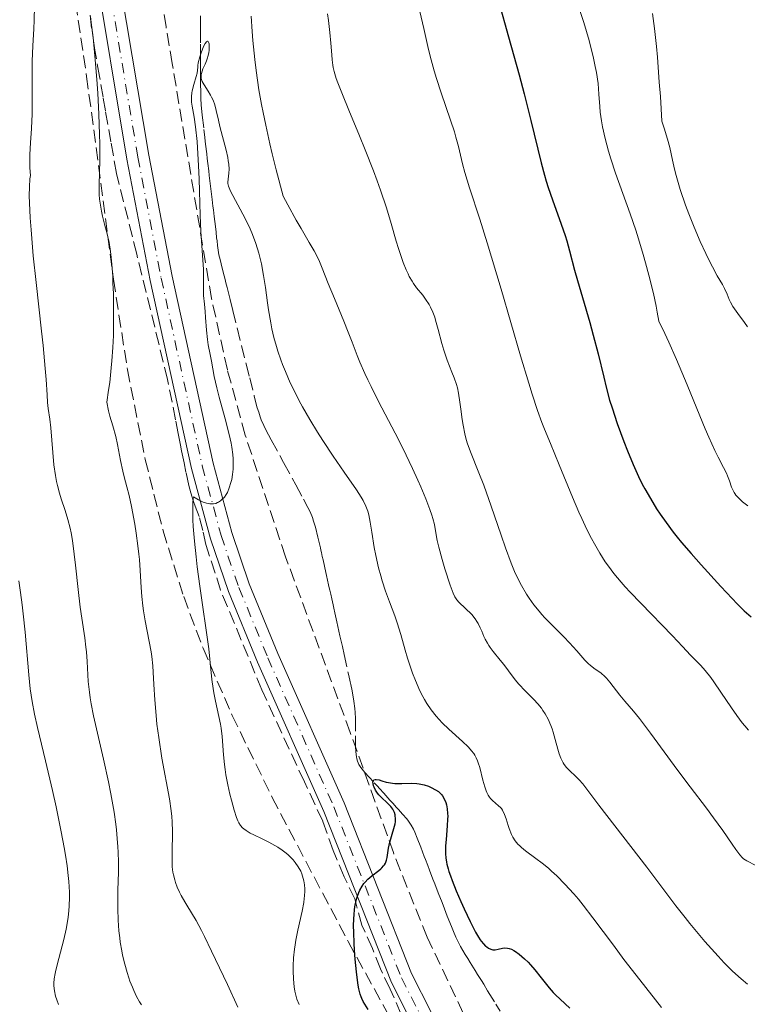
# Model space of a CAD drawing. Units: metres. Extents: x 654684 to 658142, y 4753309 to 4755700.
# Drawn here: x 655984 to 656083, y 4754694 to 4754828 of the extents above; entities that cross this region are included whole.
import ezdxf

# ---------------------------------------------------------------- set-up
doc = ezdxf.new("R2010")
doc.units = ezdxf.units.M
doc.header["$MEASUREMENT"] = 0
doc.linetypes.add('DGN Style 3', pattern=[2.435891, 1.739922, -0.695969])
doc.linetypes.add('DGN Style 4', pattern=[2.785615, 1.391938, -0.695969, 0.00174, -0.695969])
for name, color, linetype, lineweight in [('Barranco lineal', 142, 'DGN Style 3', 13), ('Curva de nivel directora', 30, 'Continuous', 30), ('Curva de nivel intermedia', 30, 'Continuous', 0), ('Eje pista sin pavimentar', 7, 'DGN Style 4', 0), ('Línea de pista sin pavimentar', 7, 'Continuous', 0), ('Pista sin pavimentar', 9, 'Continuous', 0), ('Zona arbolada', 92, 'DGN Style 3', 0)]:
    doc.layers.add(name, color=color, linetype=linetype, lineweight=lineweight)

msp = doc.modelspace()

# ---------------------------------------------------------------- linework, layer by layer
at = {"layer": 'Barranco lineal', "color": 142, "linetype": 'DGN Style 3', "lineweight": 13}
for points in [[(656016.72, 4754737.16, 827.44), (656011.13, 4754750.69, 828.91), (656009.12, 4754756.89, 829.45), (656008.69, 4754758.82, 829.69), (656008.19, 4754760.7, 829.8), (656007.67, 4754762.09, 829.93), (656007.44, 4754762.75, 829.98), (656007.08, 4754763.92, 830.09), (656006.81, 4754764.93, 830.19), (656006.42, 4754766.71, 830.36), (656006.16, 4754767.99, 830.46), (656005.83, 4754769.63, 830.59), (656005.67, 4754770.4, 830.67), (656005.36, 4754771.96, 830.83), (656004.99, 4754773.84, 831), (656003.92, 4754779.32, 831.46), (655999.73, 4754796.37, 832.7), (655996.97, 4754807.34, 833.39), (655996.22, 4754811.6, 833.63), (655995.48, 4754815.82, 833.84), (655995.16, 4754817.68, 833.96), (655994.66, 4754820.51, 834.19), (655994.03, 4754824.09, 834.41), (655993.89, 4754825.03, 834.49), (655993.6, 4754827.09, 834.69), (655992.9, 4754833, 835.15)], [(656008.4, 4754828.74, 830.29), (656008.4, 4754827.46, 830.16), (656008.4, 4754826.82, 830.12), (656008.4, 4754824.9, 830.04), (656008.4, 4754823.62, 829.97), (656008.4, 4754822.98, 829.96), (656008.4, 4754821.6, 829.96), (656008.4, 4754820.73, 829.92), (656008.4, 4754819.69, 829.83), (656008.42, 4754818.21, 829.67), (656008.44, 4754817.52, 829.6), (656008.49, 4754816.65, 829.54), (656008.63, 4754815.24, 829.47), (656008.86, 4754813.28, 829.27), (656008.94, 4754812.62, 829.23), (656009.09, 4754811.31, 829.19), (656009.24, 4754810, 829.14), (656009.32, 4754809.34, 829.15), (656009.4, 4754808.67, 829.19), (656009.52, 4754807.66, 829.26), (656009.59, 4754807.05, 829.29), (656009.71, 4754805.98, 829.3), (656009.8, 4754805.22, 829.28), (656009.97, 4754803.77, 829.22), (656010.08, 4754802.88, 829.15), (656010.14, 4754802.38, 829.09), (656010.25, 4754801.48, 828.95), (656010.41, 4754800.12, 828.72), (656010.5, 4754799.35, 828.62), (656010.59, 4754798.58, 828.55), (656010.64, 4754798.17, 828.53), (656010.71, 4754797.54, 828.53), (656010.78, 4754796.89, 828.56), (656010.82, 4754796.56, 828.59), (656010.9, 4754796.25, 828.61), (656011.06, 4754795.62, 828.61), (656011.21, 4754795.02, 828.57), (656011.49, 4754793.89, 828.43), (656011.73, 4754792.92, 828.32), (656011.84, 4754792.48, 828.29), (656012, 4754791.84, 828.26), (656012.41, 4754790.21, 828.25), (656012.79, 4754788.69, 828.19), (656014.6, 4754781.45, 827.77), (656015.08, 4754779.54, 827.69), (656015.7, 4754777.04, 827.66), (656016.11, 4754775.49, 827.62), (656016.3, 4754774.86, 827.6), (656016.5, 4754774.25, 827.59), (656016.65, 4754773.86, 827.59), (656016.99, 4754773.08, 827.59), (656017.27, 4754772.5, 827.59), (656018.01, 4754771.11, 827.54), (656019.68, 4754768.05, 827.36), (656021.35, 4754764.99, 827.27), (656022.41, 4754763.04, 827.15)], [(656022.41, 4754763.04, 827.15), (656023, 4754761.92, 827.12), (656023.28, 4754761.35, 827.11), (656023.61, 4754760.55, 827.07), (656023.77, 4754760.08, 827.03), (656024.02, 4754759.26, 826.94), (656024.36, 4754757.88, 826.76), (656024.53, 4754757.15, 826.68), (656024.69, 4754756.45, 826.63), (656024.76, 4754756.13, 826.63), (656024.83, 4754755.82, 826.64), (656024.95, 4754755.28, 826.69), (656025.06, 4754754.79, 826.78), (656025.25, 4754753.93, 827), (656025.44, 4754753.09, 827.16), (656025.53, 4754752.67, 827.21), (656025.67, 4754752.04, 827.25), (656025.81, 4754751.41, 827.23), (656025.9, 4754750.99, 827.19), (656025.97, 4754750.71, 827.15), (656026.09, 4754750.15, 827.03), (656026.23, 4754749.52, 826.86), (656026.42, 4754748.68, 826.59), (656026.51, 4754748.26, 826.47), (656026.65, 4754747.63, 826.32), (656026.74, 4754747.21, 826.23), (656026.93, 4754746.37, 826.11), (656027.07, 4754745.74, 826.05), (656027.35, 4754744.48, 826), (656027.55, 4754743.58, 826.02), (656027.67, 4754743.03, 826.07), (656027.91, 4754741.96, 826.2), (656028.55, 4754739.07, 826.65), (656028.74, 4754738.22, 826.76), (656028.81, 4754737.87, 826.78), (656029, 4754736.99, 826.7), (656029.25, 4754735.6, 826.56), (656029.38, 4754734.59, 826.42), (656029.42, 4754734.07, 826.34), (656029.44, 4754733.27, 826.19), (656029.44, 4754730.87, 825.74), (656029.46, 4754729.46, 825.43), (656029.5, 4754728.73, 825.28), (656029.59, 4754728.05, 825.15), (656029.66, 4754727.75, 825.1), (656029.73, 4754727.47, 825.06), (656029.93, 4754726.99, 825.02), (656030.18, 4754726.59, 825), (656030.35, 4754726.36, 824.99), (656030.73, 4754725.93, 824.97), (656032.01, 4754724.51, 824.75), (656032.44, 4754724.04, 824.72), (656032.72, 4754723.72, 824.72), (656033.29, 4754723.09, 824.77), (656034.14, 4754722.15, 824.87), (656034.57, 4754721.68, 824.88), (656035, 4754721.21, 824.83), (656035.28, 4754720.89, 824.76), (656035.85, 4754720.26, 824.59), (656036.42, 4754719.62, 824.38), (656036.68, 4754719.29, 824.27), (656037.04, 4754718.77, 824.1), (656037.35, 4754718.2, 823.92), (656037.53, 4754717.81, 823.8), (656037.85, 4754716.99, 823.54), (656038.32, 4754715.75, 823.12), (656038.56, 4754715.13, 822.95), (656038.8, 4754714.51, 822.82), (656038.96, 4754714.1, 822.77), (656039.28, 4754713.27, 822.72), (656039.52, 4754712.65, 822.75), (656039.99, 4754711.41, 822.84), (656040.23, 4754710.79, 822.87), (656040.71, 4754709.56, 822.86), (656041.22, 4754708.23, 822.8), (656041.54, 4754707.39, 822.81), (656041.93, 4754706.38, 822.88), (656042.49, 4754704.97, 822.98), (656042.76, 4754704.32, 823.01), (656043.11, 4754703.51, 822.99), (656043.32, 4754703.06, 822.96), (656043.73, 4754702.27, 822.88), (656044.38, 4754701.17, 822.84), (656044.71, 4754700.63, 822.8), (656045.04, 4754700.09, 822.71), (656045.49, 4754699.37, 822.57), (656045.71, 4754699.01, 822.5), (656046.05, 4754698.46, 822.44), (656046.57, 4754697.62, 822.36), (656046.88, 4754697.12, 822.29), (656047.42, 4754696.24, 822.13), (656048.54, 4754694.42, 821.74), (656049.13, 4754693.48, 821.56)], [(656035.67, 4754693.04, 823.4), (656034.17, 4754696.46, 823.7), (656032.84, 4754699.21, 823.95), (656031.75, 4754701.97, 824.14), (656030.34, 4754705.14, 824.51), (656029.35, 4754708.72, 824.9), (656027.92, 4754711.75, 825.15), (656026.42, 4754715.32, 825.51), (656025.01, 4754719.31, 825.88), (656022.51, 4754724.64, 826.28), (656016.72, 4754737.16, 827.44)]]:
    msp.add_polyline3d(points, dxfattribs=at)
at = {"layer": 'Curva de nivel directora', "color": 30, "linetype": 'Continuous', "lineweight": 30, "flags": 128}
for points, elevation in [([(656048.93, 4754830.59), (656050.26, 4754825.9), (656051.68, 4754820.71), (656052.36, 4754818.13), (656053.28, 4754814.53), (656054.68, 4754808.79), (656055.14, 4754807.11), (656055.39, 4754806.27), (656055.66, 4754805.42), (656056.24, 4754803.72), (656057.42, 4754800.42), (656057.94, 4754798.9), (656058.16, 4754798.18), (656058.55, 4754796.82), (656059.24, 4754794.17), (656059.62, 4754792.77), (656060.29, 4754790.46), (656061.29, 4754787.09), (656061.77, 4754785.36), (656062.43, 4754782.79), (656063.19, 4754779.65), (656063.53, 4754778.28), (656064, 4754776.52), (656064.32, 4754775.47), (656065.03, 4754773.36), (656065.93, 4754770.91), (656066.42, 4754769.63), (656067.18, 4754767.78), (656067.93, 4754766.13), (656068.44, 4754765.11), (656068.79, 4754764.45), (656069.54, 4754763.13), (656070.38, 4754761.76), (656070.85, 4754761.03), (656071.67, 4754759.87), (656072.63, 4754758.59), (656073.18, 4754757.9), (656073.77, 4754757.18), (656075.07, 4754755.66), (656076.45, 4754754.11), (656079.12, 4754751.17), (656080.63, 4754749.55), (656081.31, 4754748.85), (656082.29, 4754747.9), (656083.24, 4754747.05)], 850), ([(656034.12, 4754716.42), (656034.69, 4754718.29), (656034.83, 4754718.91), (656034.88, 4754719.2), (656034.89, 4754719.48), (656034.89, 4754719.66), (656034.86, 4754720), (656034.83, 4754720.16), (656034.74, 4754720.46), (656034.61, 4754720.75), (656034.51, 4754720.93), (656034.26, 4754721.27), (656034.1, 4754721.45), (656033.74, 4754721.8), (656032.97, 4754722.49), (656032.62, 4754722.87), (656032.46, 4754723.08), (656032.19, 4754723.5), (656031.99, 4754723.93), (656031.92, 4754724.1), (656031.84, 4754724.42), (656031.82, 4754724.61), (656031.84, 4754724.73), (656031.93, 4754724.89), (656032.11, 4754724.95), (656032.27, 4754724.96), (656032.67, 4754724.89), (656033.04, 4754724.78), (656033.63, 4754724.61), (656033.96, 4754724.53), (656034.5, 4754724.44), (656034.79, 4754724.41), (656035.1, 4754724.4), (656035.75, 4754724.42), (656037.11, 4754724.47), (656037.8, 4754724.43), (656038.13, 4754724.39), (656038.77, 4754724.24), (656039.36, 4754724.04), (656039.73, 4754723.89), (656040.35, 4754723.56), (656040.72, 4754723.32), (656040.87, 4754723.2), (656041.14, 4754722.94), (656041.28, 4754722.75), (656041.53, 4754722.33), (656041.74, 4754721.81), (656041.83, 4754721.51), (656041.93, 4754720.97), (656041.98, 4754720.33), (656041.99, 4754719.96), (656041.98, 4754719.56), (656041.93, 4754718.68), (656041.77, 4754716.82), (656041.71, 4754715.92), (656041.69, 4754715.19), (656041.69, 4754714.84), (656041.73, 4754714.3), (656041.82, 4754713.74), (656041.88, 4754713.44), (656042.05, 4754712.8), (656042.15, 4754712.45), (656042.35, 4754711.87), (656042.58, 4754711.24), (656043.15, 4754709.84), (656043.79, 4754708.37), (656044.23, 4754707.4), (656045.05, 4754705.66), (656045.79, 4754704.23), (656046.18, 4754703.54), (656046.41, 4754703.18), (656046.56, 4754702.97), (656046.85, 4754702.62), (656047.14, 4754702.32), (656047.29, 4754702.2), (656047.52, 4754702.04), (656047.87, 4754701.88), (656048.12, 4754701.83), (656048.24, 4754701.82), (656048.43, 4754701.82), (656048.84, 4754701.9), (656049.43, 4754702.03), (656049.77, 4754702.06), (656050.13, 4754702.03), (656050.33, 4754701.99), (656050.64, 4754701.88), (656050.97, 4754701.72), (656051.2, 4754701.57), (656051.68, 4754701.23), (656052.42, 4754700.59), (656052.91, 4754700.11), (656053.23, 4754699.78), (656053.83, 4754699.1), (656054.7, 4754698.01), (656055.76, 4754696.66), (656056.32, 4754696.02), (656056.62, 4754695.71), (656057.27, 4754695.1), (656058.6, 4754693.88)], 825), ([(656031.2, 4754693.68), (656030.51, 4754694.79), (656030.3, 4754695.19), (656030.21, 4754695.4), (656030.09, 4754695.76), (656029.92, 4754696.5), (656029.84, 4754697.01), (656029.66, 4754698.39), (656029.47, 4754700.09), (656029.38, 4754701.07), (656029.27, 4754702.63), (656029.21, 4754704.24), (656029.2, 4754705.03), (656029.23, 4754706.06), (656029.26, 4754706.56), (656029.33, 4754707.27), (656029.43, 4754707.94), (656029.49, 4754708.26), (656029.56, 4754708.55), (656029.72, 4754709.11), (656029.91, 4754709.6), (656030.05, 4754709.91), (656030.36, 4754710.45), (656030.61, 4754710.81), (656030.78, 4754711.02), (656031.13, 4754711.41), (656031.66, 4754711.88), (656032.61, 4754712.59), (656032.88, 4754712.82), (656033.03, 4754712.96), (656033.28, 4754713.23), (656033.38, 4754713.35), (656033.53, 4754713.6), (656033.63, 4754713.84), (656033.68, 4754714.01), (656033.75, 4754714.34), (656033.94, 4754715.62), (656034.12, 4754716.42)], 825)]:
    msp.add_lwpolyline(points, dxfattribs=dict(at, elevation=elevation))
at = {"layer": 'Curva de nivel intermedia', "color": 30, "linetype": 'Continuous', "lineweight": 0, "flags": 128}
for points, elevation in [([(655985.27, 4754807.03), (655985.22, 4754808.1), (655985.21, 4754808.74), (655985.21, 4754809.92), (655985.28, 4754811.48), (655985.41, 4754813.44), (655985.47, 4754814.48), (655985.5, 4754815.33), (655985.52, 4754817.15), (655985.52, 4754820.88), (655985.52, 4754822.57), (655985.59, 4754824.66), (655985.73, 4754826.99), (655985.78, 4754828.14), (655985.84, 4754830.03)], 840), ([(656025.65, 4754829.01), (656025.78, 4754828.11), (656025.98, 4754826.46), (656026.12, 4754825.02), (656026.24, 4754823.43), (656026.3, 4754822.78), (656026.38, 4754822.05), (656026.43, 4754821.71), (656026.55, 4754821.17), (656026.84, 4754820.22), (656027.06, 4754819.62), (656027.68, 4754818.06), (656028.57, 4754815.92), (656030.02, 4754812.42), (656030.79, 4754810.54), (656031.9, 4754807.7), (656032.4, 4754806.33), (656032.86, 4754805.04), (656033.65, 4754802.65), (656034.29, 4754800.54), (656034.98, 4754798.14), (656035.29, 4754797.12), (656035.51, 4754796.43), (656035.93, 4754795.23), (656036.33, 4754794.23), (656036.6, 4754793.66), (656036.77, 4754793.31), (656037.14, 4754792.7), (656037.35, 4754792.38), (656037.77, 4754791.8), (656038.6, 4754790.77), (656038.99, 4754790.26), (656039.45, 4754789.53), (656039.66, 4754789.14), (656039.95, 4754788.49), (656040.22, 4754787.78), (656040.35, 4754787.39), (656040.7, 4754786.1), (656041.19, 4754784.23), (656041.46, 4754783.29), (656041.93, 4754781.94), (656042.57, 4754780.3), (656042.86, 4754779.55), (656043.17, 4754778.63), (656043.3, 4754778.17), (656043.46, 4754777.46), (656043.66, 4754776.26), (656043.77, 4754775.31), (656043.95, 4754773.89), (656044.07, 4754773.13), (656044.31, 4754771.94), (656044.46, 4754771.34)], 840), ([(656038.2, 4754829.35), (656038.73, 4754827.03), (656039.3, 4754824.58), (656039.62, 4754823.27), (656040.17, 4754821.26), (656040.47, 4754820.25), (656041.11, 4754818.26)], 845), ([(656059.96, 4754829.46), (656060.48, 4754827.84), (656061.2, 4754825.41), (656061.4, 4754824.64), (656061.76, 4754823.2), (656062.04, 4754821.88), (656062.19, 4754821.06), (656062.42, 4754819.57), (656062.55, 4754818.12), (656062.66, 4754816.43), (656062.72, 4754815.64), (656062.88, 4754814.46), (656063.02, 4754813.67), (656063.38, 4754812.08), (656063.84, 4754810.34), (656064.16, 4754809.31), (656064.81, 4754807.38), (656066.78, 4754801.85), (656067.54, 4754799.62), (656067.92, 4754798.45), (656068.57, 4754796.29), (656068.89, 4754795.19), (656069.34, 4754793.52), (656069.95, 4754790.99), (656070.31, 4754789.31), (656070.46, 4754788.48), (656070.67, 4754787.25)], 855), ([(656069.82, 4754829.05), (656070.09, 4754827.02), (656070.35, 4754824.56), (656070.48, 4754823.12), (656070.75, 4754819.75), (656070.89, 4754817.78), (656071.1, 4754814.41), (656071.41, 4754813.48), (656071.88, 4754811.97), (656072.17, 4754810.83), (656072.52, 4754809.14), (656072.8, 4754807.92), (656073.03, 4754807.05), (656073.6, 4754805.16), (656074.33, 4754803.01), (656074.76, 4754801.85), (656075.49, 4754800.01), (656076.31, 4754798.09), (656077.07, 4754796.43), (656077.44, 4754795.67), (656077.96, 4754794.64), (656078.63, 4754793.43), (656079.33, 4754792.23), (656079.6, 4754791.7), (656079.95, 4754790.92), (656080.26, 4754790.19), (656080.44, 4754789.81), (656080.76, 4754789.23), (656080.96, 4754788.92), (656081.4, 4754788.31), (656082.33, 4754787.08), (656082.73, 4754786.5)], 860), ([(655996.05, 4754778.91), (655996.27, 4754780.91), (655996.36, 4754781.86), (655996.48, 4754783.65), (655996.55, 4754785.31), (655996.57, 4754786.35), (655996.58, 4754788.24), (655996.55, 4754790.95), (655996.5, 4754792.46), (655996.46, 4754793.36), (655996.35, 4754794.96), (655996.2, 4754796.37), (655996.12, 4754797.02), (655995.96, 4754797.96), (655995.66, 4754799.32), (655995.41, 4754800.24), (655995.07, 4754801.52), (655994.92, 4754802.2), (655994.74, 4754803.28), (655994.68, 4754803.85), (655994.64, 4754804.45), (655994.63, 4754805.77), (655994.69, 4754809.15), (655994.69, 4754811.37), (655994.67, 4754812.64), (655994.56, 4754815.39), (655994.42, 4754818.24), (655994.3, 4754820.08), (655994.05, 4754823.29), (655993.79, 4754825.79), (655993.52, 4754827.84), (655993.44, 4754828.64)], 835), ([(656015.28, 4754828.68), (656015.41, 4754826.62), (656015.5, 4754825.39), (656015.76, 4754822.81), (656015.94, 4754821.3), (656016.34, 4754818.69), (656016.69, 4754816.7), (656016.9, 4754815.62), (656017.26, 4754813.89), (656017.82, 4754811.36), (656018.15, 4754810), (656018.69, 4754807.82), (656019.64, 4754804.24), (656020.26, 4754803.05), (656021.39, 4754800.99), (656022.06, 4754799.83), (656023.18, 4754797.94), (656023.84, 4754796.8), (656024.11, 4754796.3), (656024.57, 4754795.37), (656024.95, 4754794.46), (656025.76, 4754792.39), (656026.6, 4754790.33), (656027.87, 4754787.25), (656028.47, 4754785.76), (656029, 4754784.38), (656029.68, 4754782.6), (656030.06, 4754781.67), (656030.73, 4754780.14), (656031.13, 4754779.28), (656031.58, 4754778.36), (656032.6, 4754776.34), (656034.83, 4754772.03), (656035.89, 4754769.97), (656037.22, 4754767.23), (656037.94, 4754765.66), (656038.36, 4754764.72), (656039.03, 4754763.1), (656039.58, 4754761.65), (656039.84, 4754760.87), (656039.98, 4754760.41), (656040.18, 4754759.6)], 835), ([(656007.22, 4754818.3), (656007.27, 4754818.57), (656007.48, 4754819.43), (656007.81, 4754820.51), (656007.93, 4754820.94), (656008, 4754821.36), (656008.01, 4754821.77), (656008.02, 4754822.01), (656008.08, 4754822.34), (656008.29, 4754823.17), (656008.51, 4754823.85), (656008.74, 4754824.43), (656008.86, 4754824.68), (656009.03, 4754824.99), (656009.19, 4754825.21), (656009.33, 4754825.29), (656009.43, 4754825.24), (656009.51, 4754825.09), (656009.55, 4754824.93), (656009.58, 4754824.53), (656009.57, 4754824.04), (656009.53, 4754823.77), (656009.45, 4754823.34), (656009.32, 4754822.88), (656009.23, 4754822.65), (656009.02, 4754822.18), (656008.72, 4754821.53), (656008.6, 4754821.21), (656008.51, 4754820.89), (656008.49, 4754820.73), (656008.48, 4754820.5), (656008.5, 4754820.26), (656008.54, 4754820.11), (656008.64, 4754819.81), (656008.87, 4754819.36), (656009.43, 4754818.51), (656009.76, 4754817.97), (656009.91, 4754817.71), (656010.1, 4754817.3), (656010.34, 4754816.64), (656010.53, 4754815.88), (656010.82, 4754814.56), (656011.02, 4754813.71), (656011.86, 4754810.5), (656012.09, 4754809.48), (656012.17, 4754809.02), (656012.23, 4754808.6), (656012.28, 4754807.91), (656012.25, 4754807.36), (656012.14, 4754806.56), (656012.11, 4754806.15), (656012.12, 4754805.94), (656012.2, 4754805.59), (656012.37, 4754805.16), (656012.49, 4754804.9), (656014.46, 4754801.2), (656015.14, 4754799.78), (656015.46, 4754799.03), (656015.92, 4754797.81), (656016.33, 4754796.48), (656016.51, 4754795.77), (656016.68, 4754795.02), (656016.97, 4754793.45), (656017.22, 4754791.84), (656017.51, 4754789.76), (656017.65, 4754788.78), (656017.93, 4754787.03), (656018.09, 4754786.22), (656018.37, 4754785.03), (656018.7, 4754783.82), (656018.9, 4754783.19), (656019.31, 4754782.01), (656019.55, 4754781.38), (656019.94, 4754780.41), (656020.6, 4754778.88), (656021.38, 4754777.27), (656021.8, 4754776.44), (656022.26, 4754775.59), (656023.24, 4754773.88), (656024.28, 4754772.16), (656025, 4754771.03), (656026.42, 4754768.88), (656027.92, 4754766.72), (656029.6, 4754764.31), (656030.23, 4754763.32), (656030.48, 4754762.89), (656030.87, 4754762.12), (656031.13, 4754761.41), (656031.26, 4754760.94), (656031.46, 4754759.93), (656031.68, 4754758.57), (656032.01, 4754756.48), (656032.22, 4754755.38), (656032.6, 4754753.73), (656032.89, 4754752.65), (656033.1, 4754751.94), (656033.54, 4754750.57), (656034.08, 4754749.12), (656034.8, 4754747.22), (656035.14, 4754746.24), (656035.61, 4754744.68)], 830), ([(656019.49, 4754715.37), (656018.9, 4754715.76), (656018.5, 4754716), (656017.68, 4754716.44), (656016.76, 4754716.9), (656015.64, 4754717.43), (656015.16, 4754717.68), (656014.59, 4754718.03), (656014.29, 4754718.25), (656014.12, 4754718.41), (656013.83, 4754718.72), (656013.59, 4754719.09), (656013.48, 4754719.32), (656013.3, 4754719.78), (656012.97, 4754720.81), (656012.59, 4754722.16), (656012.39, 4754722.95), (656012.1, 4754724.25), (656011.84, 4754725.61), (656011.74, 4754726.3), (656011.65, 4754726.98), (656011.52, 4754728.3), (656011.33, 4754730.79), (656011.2, 4754731.94), (656011.11, 4754732.48), (656010.9, 4754733.53), (656010.42, 4754735.61), (656010.2, 4754736.72), (656010.11, 4754737.32), (656009.95, 4754738.57), (656009.68, 4754741.29), (656009.52, 4754742.72), (656008.29, 4754751.22), (656007.95, 4754753.84), (656007.79, 4754755.24), (656007.58, 4754757.33), (656007.41, 4754759.33), (656007.36, 4754760.26), (656007.33, 4754761.38), (656007.33, 4754761.89), (656007.35, 4754762.57), (656007.41, 4754763.13), (656007.45, 4754763.37), (656008.11, 4754762.98), (656008.5, 4754762.78), (656008.75, 4754762.67), (656009.2, 4754762.52), (656009.5, 4754762.45), (656009.68, 4754762.43), (656010.02, 4754762.42), (656010.18, 4754762.43), (656010.46, 4754762.49), (656010.7, 4754762.59), (656010.85, 4754762.66), (656011.12, 4754762.84), (656011.31, 4754762.99), (656011.64, 4754763.32), (656011.9, 4754763.69), (656012.05, 4754763.96), (656012.3, 4754764.58), (656012.53, 4754765.32), (656012.63, 4754765.74), (656012.75, 4754766.4), (656012.83, 4754767.12), (656012.85, 4754767.49), (656012.85, 4754768.19), (656012.83, 4754768.56), (656012.78, 4754769.14), (656012.64, 4754770.12), (656012.54, 4754770.66), (656012.27, 4754771.86), (656011.73, 4754773.98), (656010.94, 4754776.91), (656010.6, 4754778.2), (656010.27, 4754779.73), (656009.9, 4754781.81), (656009.71, 4754782.71), (656009.44, 4754784.01), (656009.33, 4754784.75), (656009.2, 4754786.01), (656009.09, 4754787.75), (656009.03, 4754788.55), (656008.93, 4754789.58), (656008.81, 4754790.73), (656008.78, 4754791.28), (656008.78, 4754792.12), (656008.8, 4754793.45), (656008.78, 4754794.26), (656008.44, 4754799.43), (656008.36, 4754801.65), (656008.27, 4754804.9), (656008.22, 4754806.61), (656008.13, 4754808.36), (656007.92, 4754811.66), (656007.73, 4754813.64), (656007.54, 4754814.97), (656007.24, 4754816.47), (656007.17, 4754817.03), (656007.15, 4754817.32), (656007.16, 4754817.79), (656007.22, 4754818.3)], 830), ([(656041.11, 4754818.26), (656042.38, 4754814.58), (656042.9, 4754812.98), (656043.11, 4754812.27), (656043.45, 4754810.97), (656044, 4754808.64), (656044.31, 4754807.46), (656044.96, 4754805.39), (656046.36, 4754801.12), (656047.36, 4754797.91), (656049.24, 4754791.59), (656051.9, 4754782.54), (656053.01, 4754778.82), (656053.47, 4754777.35), (656054.2, 4754775.1), (656054.79, 4754773.48), (656055.16, 4754772.56), (656055.96, 4754770.64), (656057.15, 4754767.74), (656058.96, 4754763.32), (656059.81, 4754761.31), (656060.2, 4754760.44), (656060.91, 4754758.93), (656061.54, 4754757.7), (656061.92, 4754756.99), (656062.66, 4754755.73), (656063.41, 4754754.55), (656063.83, 4754753.94), (656064.59, 4754752.94), (656065.55, 4754751.79), (656066.13, 4754751.14), (656066.78, 4754750.43), (656068.24, 4754748.9), (656072.56, 4754744.47), (656073.91, 4754743.04), (656075, 4754741.86), (656075.42, 4754741.42), (656076.39, 4754740.45), (656077, 4754739.76), (656077.73, 4754738.83), (656078.15, 4754738.24), (656079.11, 4754736.84), (656080.54, 4754734.71), (656081.28, 4754733.66), (656082.01, 4754732.68), (656082.36, 4754732.24), (656082.87, 4754731.65)], 845), ([(656000.36, 4754694.31), (656000.1, 4754694.75), (655999.71, 4754695.47), (655999.32, 4754696.28), (655999.13, 4754696.72), (655998.8, 4754697.57), (655998.64, 4754698.02), (655998.41, 4754698.73), (655998.09, 4754699.86), (655997.81, 4754701.07), (655997.68, 4754701.69), (655997.49, 4754702.85), (655997.41, 4754703.45), (655997.31, 4754704.37), (655997.2, 4754705.83), (655997.15, 4754707.38), (655997.15, 4754708.19), (655997.18, 4754709.9), (655997.23, 4754712.37), (655997.24, 4754713.7), (655997.2, 4754715.1), (655997.17, 4754715.82), (655997.09, 4754716.94), (655996.97, 4754718.11), (655996.88, 4754718.9), (655996.65, 4754720.52), (655996.22, 4754722.99), (655995.91, 4754724.62), (655995.23, 4754727.73), (655993.86, 4754733.59), (655993.53, 4754735.26), (655993.39, 4754736.04), (655993.29, 4754736.81), (655993.14, 4754738.27), (655992.97, 4754740.99), (655992.88, 4754742.29), (655992.81, 4754742.92), (655992.66, 4754744.2), (655992.27, 4754746.88), (655992.06, 4754748.36), (655991.77, 4754750.79), (655991.41, 4754754.08), (655991.24, 4754755.57), (655990.98, 4754757.43), (655990.8, 4754758.48), (655990.66, 4754759.11), (655990.37, 4754760.28), (655989.99, 4754761.53), (655989.46, 4754763.11), (655989.22, 4754763.88), (655988.94, 4754764.91), (655988.82, 4754765.44), (655988.67, 4754766.28), (655988.48, 4754767.72), (655988.06, 4754772.73), (655987.9, 4754773.94), (655987.69, 4754775.37), (655987.61, 4754776.19), (655987.55, 4754777.22), (655987.42, 4754779.31), (655987.3, 4754780.83), (655987, 4754783.93), (655986.79, 4754785.91), (655986.05, 4754792.5), (655985.67, 4754796.11), (655985.36, 4754799.64), (655985.25, 4754801.3), (655985.15, 4754803.34), (655985.13, 4754804.27), (655985.14, 4754805.52), (655985.21, 4754806.58), (655985.27, 4754807.03)], 840), ([(656070.67, 4754787.25), (656071.5, 4754785.56), (656072.04, 4754784.41), (656073.08, 4754782.06), (656074.54, 4754778.59), (656076.25, 4754774.39), (656076.98, 4754772.62), (656077.47, 4754771.49), (656078.3, 4754769.67), (656078.76, 4754768.75), (656079.48, 4754767.37), (656079.86, 4754766.58), (656080.02, 4754766.22), (656080.27, 4754765.53), (656080.56, 4754764.71), (656080.72, 4754764.33), (656080.9, 4754763.98), (656081, 4754763.81), (656081.17, 4754763.58), (656081.58, 4754763.13), (656082.06, 4754762.71), (656082.77, 4754762.13)], 855), ([(656013.48, 4754694.03), (656012.04, 4754697.09), (656009.91, 4754701.63), (656008.95, 4754703.6), (656008.52, 4754704.43), (656007.79, 4754705.79), (656007.19, 4754706.82), (656006.53, 4754707.87), (656006.25, 4754708.33), (656005.75, 4754709.21), (656005.53, 4754709.65), (656005.23, 4754710.31), (656004.99, 4754710.98), (656004.89, 4754711.31), (656004.72, 4754712), (656004.65, 4754712.36), (656004.56, 4754713.11), (656004.53, 4754713.63), (656004.52, 4754714.76), (656004.55, 4754715.7), (656004.61, 4754717.11), (656004.61, 4754717.9), (656004.56, 4754719.21), (656004.5, 4754719.93), (656004.41, 4754720.69), (656004.16, 4754722.34), (656003.16, 4754727.86), (656002.72, 4754730.67), (656002.48, 4754732.48), (656002.35, 4754733.64), (656002.17, 4754735.77), (656002.05, 4754737.86), (656001.97, 4754739.55), (656001.91, 4754740.39), (656001.77, 4754741.66), (656001.67, 4754742.33), (656001.42, 4754743.7), (656000.87, 4754746.52), (656000.64, 4754747.9), (656000.55, 4754748.56), (656000.41, 4754749.83), (656000.33, 4754751.05), (656000.24, 4754752.61), (656000.2, 4754753.37), (656000.09, 4754754.85), (656000.02, 4754755.59), (655999.89, 4754756.71), (655999.65, 4754758.45), (655999.45, 4754759.66), (655999.02, 4754762.04), (655998.68, 4754763.56), (655998.38, 4754764.73), (655998.01, 4754766.09), (655997.82, 4754766.87), (655997.54, 4754768.31), (655997.12, 4754770.49), (655996.88, 4754771.56), (655996.46, 4754773.04), (655996.08, 4754774.36), (655995.9, 4754775.06), (655995.65, 4754776.22), (655995.91, 4754777.86), (655996.05, 4754778.91)], 835), ([(656044.46, 4754771.34), (656044.65, 4754770.73), (656045.1, 4754769.47), (656046.24, 4754766.64), (656046.89, 4754764.97), (656047.91, 4754762.1), (656049.24, 4754758.17), (656049.84, 4754756.43), (656050.61, 4754754.34), (656051.07, 4754753.22), (656051.37, 4754752.55), (656052, 4754751.34), (656052.69, 4754750.16), (656053.08, 4754749.58), (656053.71, 4754748.7), (656054.41, 4754747.82), (656054.79, 4754747.38), (656055.19, 4754746.94), (656056.04, 4754746.06), (656057.75, 4754744.35), (656058.53, 4754743.55), (656059.52, 4754742.44), (656060.61, 4754741.19), (656061.11, 4754740.69), (656061.36, 4754740.48), (656061.87, 4754740.1), (656062.86, 4754739.39), (656063.34, 4754738.97), (656063.58, 4754738.73), (656064.04, 4754738.2), (656065.38, 4754736.44), (656066.08, 4754735.61), (656067.25, 4754734.23), (656068.04, 4754733.24), (656069.53, 4754731.25), (656071.9, 4754728.02), (656073.14, 4754726.34), (656074.96, 4754723.95), (656077.16, 4754721.07), (656078.13, 4754719.77), (656079.37, 4754718.02), (656080.65, 4754716.15), (656081.13, 4754715.45), (656081.7, 4754714.7), (656082.01, 4754714.36), (656082.21, 4754714.18), (656082.64, 4754713.9), (656083.86, 4754713.26)], 840), ([(656040.18, 4754759.6), (656040.33, 4754758.75), (656040.57, 4754757.42), (656040.77, 4754756.53), (656041.23, 4754754.84), (656041.6, 4754753.6), (656042.32, 4754751.39), (656042.73, 4754750.29), (656042.97, 4754749.79), (656043.14, 4754749.52), (656043.25, 4754749.36), (656043.51, 4754749.06), (656045.25, 4754747.37), (656045.71, 4754746.81), (656045.96, 4754746.43), (656046.12, 4754746.17), (656046.4, 4754745.59), (656046.61, 4754745.11), (656046.91, 4754744.4), (656047.08, 4754744.04), (656047.39, 4754743.47), (656047.56, 4754743.19), (656047.75, 4754742.91), (656048.18, 4754742.34), (656049.13, 4754741.18), (656049.6, 4754740.6), (656050.27, 4754739.71), (656051.17, 4754738.51), (656051.67, 4754737.92), (656052.51, 4754737.03), (656053.69, 4754735.84), (656054.26, 4754735.22), (656054.72, 4754734.65), (656054.94, 4754734.35), (656055.24, 4754733.89), (656055.66, 4754733.14), (656056.02, 4754732.31), (656056.18, 4754731.86), (656056.32, 4754731.39), (656056.59, 4754730.4), (656056.94, 4754729.07), (656057.14, 4754728.44), (656057.36, 4754727.86), (656057.48, 4754727.6), (656057.68, 4754727.23), (656057.83, 4754727.01), (656058.14, 4754726.61), (656058.64, 4754726.09), (656059.32, 4754725.47), (656059.64, 4754725.16), (656059.87, 4754724.91), (656060.34, 4754724.36), (656062.52, 4754721.47), (656069.05, 4754713.02), (656072.98, 4754707.8), (656074.24, 4754706.18), (656074.89, 4754705.37), (656075.56, 4754704.55), (656076.94, 4754702.94), (656078.73, 4754700.94), (656079.55, 4754700.06), (656080.65, 4754698.96), (656081.11, 4754698.53), (656081.89, 4754697.86), (656082.72, 4754697.15)], 835), ([(655989.1, 4754694.37), (655988.86, 4754695.01), (655988.7, 4754695.5), (655988.53, 4754696.24), (655988.46, 4754696.9), (655988.45, 4754697.26), (655988.5, 4754697.87), (655988.62, 4754698.61), (655988.72, 4754699.04), (655989.12, 4754700.61), (655989.8, 4754703.19), (655990.12, 4754704.6), (655990.36, 4754705.92), (655990.45, 4754706.61), (655990.55, 4754707.72), (655990.58, 4754708.95), (655990.57, 4754709.63), (655990.49, 4754711.1), (655990.42, 4754711.91), (655990.26, 4754713.23), (655990.04, 4754714.68), (655989.87, 4754715.7), (655989.47, 4754717.86), (655988.78, 4754721.23), (655988.29, 4754723.45), (655987.34, 4754727.49), (655986.24, 4754732.03), (655985.84, 4754733.83), (655985.51, 4754735.54), (655985.38, 4754736.4), (655985.26, 4754737.3), (655985.05, 4754739.16), (655984.56, 4754745), (655984.31, 4754747.49), (655984.17, 4754748.68), (655983.94, 4754750.38), (655983.69, 4754751.94)], 845), ([(656035.61, 4754744.68), (656036.21, 4754742.52), (656036.52, 4754741.45), (656036.98, 4754740.07), (656037.22, 4754739.4), (656037.6, 4754738.43), (656038.21, 4754737.03), (656038.61, 4754736.24), (656038.82, 4754735.85), (656039.16, 4754735.27), (656039.73, 4754734.41), (656040.42, 4754733.55), (656040.81, 4754733.11), (656041.23, 4754732.67), (656042.15, 4754731.79), (656044, 4754730.12), (656044.76, 4754729.4), (656045.06, 4754729.07), (656045.24, 4754728.87), (656045.54, 4754728.47), (656045.67, 4754728.28), (656045.88, 4754727.9), (656046.05, 4754727.5), (656046.15, 4754727.22), (656046.34, 4754726.58), (656046.77, 4754724.86), (656047.03, 4754723.97), (656047.22, 4754723.42), (656047.33, 4754723.17), (656047.5, 4754722.84), (656047.68, 4754722.55), (656047.81, 4754722.38), (656048.09, 4754722.09), (656048.91, 4754721.4), (656049.16, 4754721.15), (656049.28, 4754721), (656049.44, 4754720.77), (656049.71, 4754720.21), (656049.94, 4754719.59), (656050.22, 4754718.71), (656050.36, 4754718.29), (656050.67, 4754717.5), (656050.85, 4754717.14), (656051.16, 4754716.63), (656051.54, 4754716.15), (656051.77, 4754715.92), (656052.01, 4754715.7), (656052.57, 4754715.25), (656053.98, 4754714.23), (656054.83, 4754713.58), (656055.67, 4754712.89), (656056.11, 4754712.49), (656056.81, 4754711.85), (656057.93, 4754710.73), (656059.13, 4754709.41), (656059.75, 4754708.68), (656060.39, 4754707.89), (656061.72, 4754706.17), (656064.5, 4754702.42), (656065.92, 4754700.51), (656068.09, 4754697.71), (656071.03, 4754693.95)], 830), ([(656021.78, 4754694.36), (656021.5, 4754695.1), (656021.29, 4754695.81), (656021.22, 4754696.18), (656021.12, 4754696.76), (656021.03, 4754697.8), (656020.99, 4754698.96), (656021, 4754699.62), (656021.04, 4754700.7), (656021.16, 4754701.88), (656021.25, 4754702.5), (656021.36, 4754703.14), (656021.63, 4754704.46), (656022.21, 4754707.07), (656022.43, 4754708.25), (656022.5, 4754708.79), (656022.53, 4754709.13), (656022.56, 4754709.78), (656022.55, 4754710.08), (656022.52, 4754710.65), (656022.44, 4754711.18), (656022.36, 4754711.51), (656022.16, 4754712.14), (656022.02, 4754712.48), (656021.68, 4754713.11), (656021.28, 4754713.69), (656020.98, 4754714.05), (656020.77, 4754714.28), (656020.31, 4754714.72), (656020.05, 4754714.95), (656019.49, 4754715.37)], 830)]:
    msp.add_lwpolyline(points, dxfattribs=dict(at, elevation=elevation))
at = {"layer": 'Eje pista sin pavimentar', "color": 7, "linetype": 'DGN Style 4', "lineweight": 0}
msp.add_polyline3d([(655999.63, 4754966.78, 846.15), (656000.99, 4754960.16, 845.53), (656001.59, 4754953.43, 844.86), (656001.57, 4754923.94, 841.85), (656001.01, 4754899.15, 840.85), (656000.2, 4754892.59, 840.2), (655997.64, 4754880.26, 838.47), (655995.86, 4754872.88, 838.13), (655993.9, 4754865.53, 838.34), (655993.1, 4754858.91, 838.34), (655993.11, 4754853.31, 838.34), (655993.45, 4754849.58, 838.04), (655993.87, 4754846.34, 837.41), (655995.36, 4754836.53, 836.3), (655999.88, 4754809.54, 833.52), (656003.05, 4754793.09, 832.25), (656008.64, 4754767.57, 830.42), (656011.19, 4754758.1, 829.49), (656013.62, 4754751.03, 828.81), (656017.54, 4754741.51, 827.83), (656026.52, 4754721.22, 824.83), (656035.71, 4754697.98, 823.57), (656038.48, 4754692.54, 823.35)], dxfattribs=at)
at = {"layer": 'Línea de pista sin pavimentar', "color": 7, "linetype": 'Continuous', "lineweight": 0}
for points in [[(656001.07, 4754967.17, 846.15), (656002.48, 4754960.38, 845.53), (656003.09, 4754953.5, 844.86), (656003.07, 4754923.92, 841.85), (656002.51, 4754899.04, 840.85), (656001.68, 4754892.35, 840.2), (655999.1, 4754879.93, 838.47), (655997.31, 4754872.51, 838.13), (655995.38, 4754865.25, 838.34), (655994.6, 4754858.82, 838.34), (655994.61, 4754853.38, 838.34), (655994.94, 4754849.74, 838.04), (655995.36, 4754846.55, 837.41), (655996.84, 4754836.77, 836.3), (656001.36, 4754809.81, 833.52), (656004.52, 4754793.38, 832.25), (656010.1, 4754767.93, 830.42), (656012.63, 4754758.54, 829.49), (656015.02, 4754751.56, 828.81), (656018.92, 4754742.1, 827.83), (656027.9, 4754721.8, 824.83), (656037.07, 4754698.6, 823.57), (656039.75, 4754693.35, 823.35)], [(655991.61, 4754853.24, 838.34), (655991.96, 4754849.42, 838.04), (655992.38, 4754846.13, 837.41), (655993.88, 4754836.29, 836.3), (655998.4, 4754809.27, 833.52), (656001.57, 4754792.79, 832.25), (656007.18, 4754767.21, 830.42), (656009.75, 4754757.66, 829.49), (656012.22, 4754750.5, 828.81), (656016.16, 4754740.92, 827.83), (656025.14, 4754720.63, 824.83), (656034.34, 4754697.36, 823.57), (656037.21, 4754691.72, 823.35), (656044.53, 4754682.51, 822.97), (656056.23, 4754663.7, 821.54), (656058.54, 4754659.5, 821.18), (656062.15, 4754649.32, 819.84), (656067.69, 4754632.56, 818.67), (656070.79, 4754623.22, 818.03)]]:
    msp.add_polyline3d(points, dxfattribs=at)
at = {"layer": 'Pista sin pavimentar', "color": 9, "linetype": 'Continuous', "lineweight": 0}
for points in [[(656001.07, 4754967.17, 846.15), (656002.48, 4754960.38, 845.53), (656003.09, 4754953.5, 844.86), (656003.07, 4754923.92, 841.85), (656002.51, 4754899.04, 840.85), (656001.68, 4754892.35, 840.2), (655999.1, 4754879.93, 838.47), (655997.31, 4754872.51, 838.13), (655995.38, 4754865.25, 838.34), (655994.6, 4754858.82, 838.34), (655994.61, 4754853.38, 838.34), (655994.94, 4754849.74, 838.04), (655995.36, 4754846.55, 837.41), (655996.84, 4754836.77, 836.3), (656001.36, 4754809.81, 833.52), (656004.52, 4754793.38, 832.25), (656010.1, 4754767.93, 830.42), (656012.63, 4754758.54, 829.49), (656015.02, 4754751.56, 828.81), (656018.92, 4754742.1, 827.83), (656027.9, 4754721.8, 824.83), (656037.07, 4754698.6, 823.57), (656039.75, 4754693.35, 823.35)], [(656037.21, 4754691.72, 823.35), (656034.34, 4754697.36, 823.57), (656025.14, 4754720.63, 824.83), (656016.16, 4754740.92, 827.83), (656012.22, 4754750.5, 828.81), (656009.75, 4754757.66, 829.49), (656007.18, 4754767.21, 830.42), (656001.57, 4754792.79, 832.25), (655998.4, 4754809.27, 833.52), (655993.88, 4754836.29, 836.3), (655992.38, 4754846.13, 837.41), (655991.96, 4754849.42, 838.04), (655991.61, 4754853.24, 838.34), (655991.6, 4754859, 838.34), (655992.42, 4754865.81, 838.34), (655994.41, 4754873.25, 838.13), (655996.18, 4754880.59, 838.47), (655998.72, 4754892.83, 840.2), (655999.51, 4754899.26, 840.85), (656000.07, 4754923.96, 841.85), (656000.09, 4754953.36, 844.86), (655999.5, 4754959.94, 845.53), (655998.18, 4754966.38, 846.15)]]:
    msp.add_polyline3d(points, dxfattribs=at)
at = {"layer": 'Zona arbolada', "color": 92, "linetype": 'DGN Style 3', "lineweight": 0}
for points in [[(655989.78, 4754973.4, 856.49), (655993.41, 4754961.45, 855.73), (655995.3, 4754951.7, 855.02), (655996.57, 4754938.47, 853.65), (655996.93, 4754926.04, 852.16), (655996.17, 4754914.16, 851.04), (655994.25, 4754896.78, 850.02), (655992.04, 4754876.82, 849.37), (655990.11, 4754856.88, 849.5), (655989.74, 4754845.3, 849.14), (655990.67, 4754835.38, 848.59), (655992.92, 4754820.5, 847.53), (655996.56, 4754792.94, 845.31), (655998.47, 4754780.65, 844.27), (656000.88, 4754768.44, 843.2), (656003.31, 4754758.76, 842.31), (656006.11, 4754749.81, 841.45), (656008.74, 4754742.8, 840.71), (656012.7, 4754733.67, 839.67), (656018.15, 4754722.5, 838.34), (656028.45, 4754702.93, 836.1), (656047.73, 4754668, 833.76)], [(655989.78, 4754973.4, 856.49), (655993.41, 4754961.45, 855.73), (655995.3, 4754951.7, 855.02), (655996.57, 4754938.47, 853.65), (655996.93, 4754926.04, 852.16), (655996.17, 4754914.16, 851.04), (655994.25, 4754896.78, 850.02), (655992.04, 4754876.82, 849.37), (655990.11, 4754856.88, 849.5), (655989.74, 4754845.3, 849.14), (655990.67, 4754835.38, 848.59), (655992.92, 4754820.5, 847.53), (655996.56, 4754792.94, 845.31), (655998.47, 4754780.65, 844.27), (656000.88, 4754768.44, 843.2), (656003.31, 4754758.76, 842.31), (656006.11, 4754749.81, 841.45), (656008.74, 4754742.8, 840.71), (656012.7, 4754733.67, 839.67), (656018.15, 4754722.5, 838.34), (656028.45, 4754702.93, 836.1), (656047.73, 4754668, 833.76)], [(656044.11, 4754693.2, 831.5), (656039.2, 4754703.51, 832.92), (656034.61, 4754715.02, 834.63), (656028.74, 4754731.36, 836.91), (656019.95, 4754755.24, 839.65), (656014.47, 4754771.76, 841.47), (656012.04, 4754780.64, 842.43), (656009.89, 4754790.35, 843.45), (656004.55, 4754822.28, 846.57), (656003.71, 4754827.23, 846.59), (656002.92, 4754832.17, 846.11), (656002.22, 4754839.61, 845.62), (656002.4, 4754852.73, 846.59), (656003.94, 4754873.9, 848.43), (656006.72, 4754906.28, 849.02), (656007.81, 4754919.14, 849.7), (656009.05, 4754934.01, 851.08), (656010.25, 4754948.94, 853.09), (656010.25, 4754953.87, 853.96), (656009.56, 4754958.75, 854.91), (656008.17, 4754964.21, 855.88)], [(656044.11, 4754693.2, 831.5), (656039.2, 4754703.51, 832.92), (656034.61, 4754715.02, 834.63), (656028.74, 4754731.36, 836.91), (656019.95, 4754755.24, 839.65), (656014.47, 4754771.76, 841.47), (656012.04, 4754780.64, 842.43), (656009.89, 4754790.35, 843.45), (656004.55, 4754822.28, 846.57), (656003.71, 4754827.23, 846.59), (656002.92, 4754832.17, 846.11), (656002.22, 4754839.61, 845.62), (656002.4, 4754852.73, 846.59), (656003.94, 4754873.9, 848.43), (656006.72, 4754906.28, 849.02), (656007.81, 4754919.14, 849.7), (656009.05, 4754934.01, 851.08), (656010.25, 4754948.94, 853.09), (656010.25, 4754953.87, 853.96), (656009.56, 4754958.75, 854.91), (656008.17, 4754964.21, 855.88)]]:
    msp.add_polyline3d(points, dxfattribs=at)

doc.saveas('drawing.dxf')
